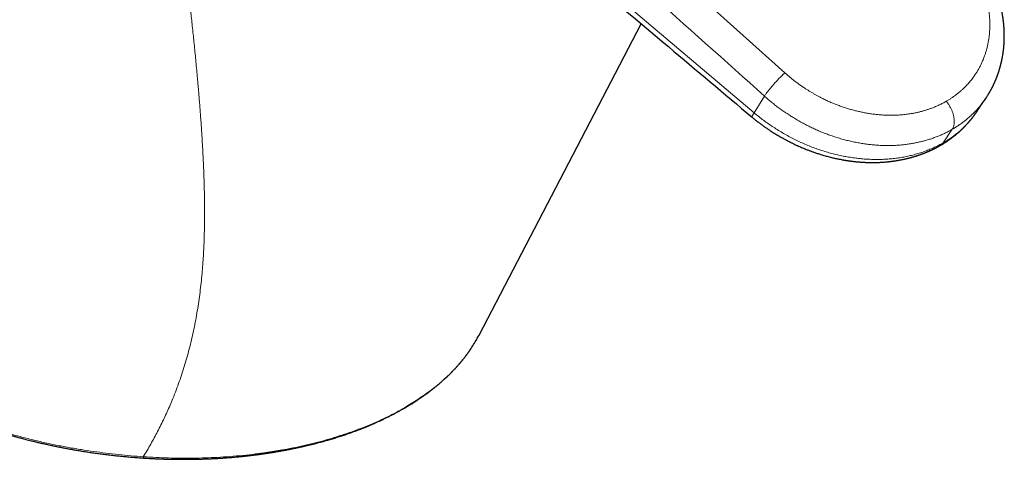
# Model space of a CAD drawing. Units: millimetres. Extents: x 8 to 703, y 12 to 479.
# Drawn here: x 592 to 681, y 125 to 165 of the extents above; entities that cross this region are included whole.
import ezdxf

# ---------------------------------------------------------------- set-up
doc = ezdxf.new("R2010")
doc.units = ezdxf.units.MM

msp = doc.modelspace()

# ---------------------------------------------------------------- linework, layer by layer
at = {"color": 252, "linetype": 'Continuous', "lineweight": 0}
for p, q in [((629.157, 188.801), (661.002, 160.193)), ((644.32, 168.339), (658.233, 156.567)), ((658.233, 156.567), (659.155, 158.081)), ((675.338, 153.85), (676.165, 155.075))]:
    msp.add_line(p, q, dxfattribs=at)
at = {"color": 7, "linetype": 'Continuous', "lineweight": 30}
for p, q in [((633.338, 136.438), (648.015, 164.635)), ((679.195, 157.879), (679.19, 157.872)), ((678.347, 156.629), (678.355, 156.641))]:
    msp.add_line(p, q, dxfattribs=at)
at = {"color": 252, "linetype": 'Continuous', "lineweight": 0}
for points, knots in [([(605.628, 130.701), (605.827, 131.211), (606.225, 132.231), (606.731, 133.791), (607.172, 135.375), (607.543, 136.988), (607.85, 138.633), (608.093, 140.309), (608.271, 141.967), (608.394, 143.605), (608.469, 145.222), (608.502, 146.871), (608.499, 148.554), (608.461, 150.273), (608.408, 151.646), (608.361, 152.649), (608.329, 153.262), (608.294, 153.875), (608.257, 154.488), (608.217, 155.1), (608.175, 155.713), (608.132, 156.308), (608.088, 156.887), (608.044, 157.448), (607.998, 158.009), (607.949, 158.591), (607.894, 159.217), (607.812, 160.141), (607.7, 161.338), (607.557, 162.786), (607.41, 164.212), (607.26, 165.615), (607.146, 166.64), (607.073, 167.284), (607.042, 167.555), (607.011, 167.825), (606.98, 168.095), (606.949, 168.363), (606.88, 168.956), (606.776, 169.826), (606.637, 170.976), (606.536, 171.802), (606.469, 172.348), (606.435, 172.618), (606.402, 172.889), (606.369, 173.159), (606.335, 173.429), (606.302, 173.699), (606.269, 173.969), (606.213, 174.43), (606.134, 175.081), (606.028, 175.977), (605.92, 176.924), (605.812, 177.92), (605.741, 178.634), (605.7, 179.069), (605.685, 179.227), (605.671, 179.386), (605.657, 179.545), (605.643, 179.704), (605.629, 179.864), (605.596, 180.266), (605.549, 180.88), (605.496, 181.706), (605.455, 182.557), (605.426, 183.463), (605.418, 184.424), (605.431, 185.213), (605.455, 185.835), (605.479, 186.291), (605.51, 186.749), (605.548, 187.208), (605.595, 187.668), (605.649, 188.129), (605.731, 188.722), (605.852, 189.443), (606.027, 190.287), (606.182, 190.9), (606.293, 191.293), (606.345, 191.47), (606.398, 191.644), (606.452, 191.816), (606.507, 191.986), (606.564, 192.154), (606.707, 192.565), (606.94, 193.167), (607.282, 193.93), (607.647, 194.644), (608.048, 195.334), (608.486, 195.991), (608.867, 196.506), (609.108, 196.785), (609.191, 196.88)], [0, 0, 0, 0, 0.029959, 0.059955, 0.090012, 0.120157, 0.150412, 0.1808, 0.211139, 0.238897, 0.266657, 0.294434, 0.32224, 0.35009, 0.377995, 0.387587, 0.397104, 0.406544, 0.41591, 0.425201, 0.434419, 0.443563, 0.451882, 0.460141, 0.468341, 0.476481, 0.48546, 0.495358, 0.516048, 0.536042, 0.555355, 0.574006, 0.592013, 0.595523, 0.599011, 0.602478, 0.605922, 0.609346, 0.612748, 0.62851, 0.642211, 0.65558, 0.658884, 0.662177, 0.66546, 0.668733, 0.671996, 0.67525, 0.678495, 0.681731, 0.69185, 0.7019, 0.71379, 0.725618, 0.737406, 0.739296, 0.74119, 0.74309, 0.744993, 0.746902, 0.748815, 0.750733, 0.761373, 0.771012, 0.78079, 0.792626, 0.804687, 0.816987, 0.822879, 0.82885, 0.834902, 0.841034, 0.847249, 0.853547, 0.85993, 0.871853, 0.884071, 0.896587, 0.899296, 0.901992, 0.904675, 0.907346, 0.910004, 0.91265, 0.915283, 0.929542, 0.94196, 0.95409, 0.967529, 0.980611, 0.993344, 1, 1, 1, 1]), ([(659.155, 158.081), (655.614, 161.258), (648.532, 167.613), (637.916, 177.15), (630.84, 183.51), (627.303, 186.69)], [0, 0, 0, 0, 0.333332, 0.666726, 1, 1, 1, 1]), ([(675.623, 157.611), (675.698, 157.656), (675.848, 157.744), (676.066, 157.884), (676.279, 158.03), (676.486, 158.183), (676.688, 158.341), (676.886, 158.507), (677.067, 158.669), (677.231, 158.825), (677.378, 158.972), (677.521, 159.123), (677.659, 159.278), (677.793, 159.436), (677.922, 159.598), (678.069, 159.793), (678.231, 160.022), (678.402, 160.288), (678.562, 160.562), (678.71, 160.842), (678.848, 161.13), (678.972, 161.421), (679.084, 161.712), (679.182, 162.004), (679.269, 162.3), (679.345, 162.601), (679.411, 162.913), (679.466, 163.235), (679.51, 163.567), (679.54, 163.902), (679.558, 164.241), (679.564, 164.582), (679.557, 164.887), (679.543, 165.154), (679.525, 165.384), (679.502, 165.615), (679.473, 165.847), (679.438, 166.079), (679.398, 166.312), (679.349, 166.563), (679.289, 166.833), (679.216, 167.12), (679.136, 167.407), (679.047, 167.694), (678.949, 167.98), (678.845, 168.263), (678.721, 168.574), (678.575, 168.914), (678.4, 169.283), (678.213, 169.649), (678.077, 169.891), (678.009, 170.011)], [0, 0, 0, 0, 0.018972, 0.037919, 0.056852, 0.075786, 0.094732, 0.113704, 0.133338, 0.148912, 0.164474, 0.180031, 0.195589, 0.211156, 0.226739, 0.242346, 0.266225, 0.290065, 0.313891, 0.337729, 0.361607, 0.385752, 0.408601, 0.431428, 0.454255, 0.477105, 0.500001, 0.524264, 0.548485, 0.572692, 0.596913, 0.621173, 0.645209, 0.661276, 0.677329, 0.693375, 0.709423, 0.725481, 0.741557, 0.757658, 0.7775, 0.797313, 0.817113, 0.836915, 0.856732, 0.876581, 0.895782, 0.921835, 0.947866, 0.97391, 1, 1, 1, 1]), ([(659.155, 158.081), (659.179, 158.115), (659.226, 158.184), (659.311, 158.3), (659.405, 158.424), (659.508, 158.556), (659.618, 158.692), (659.735, 158.834), (659.857, 158.978), (659.983, 159.125), (660.113, 159.271), (660.244, 159.417), (660.377, 159.56), (660.508, 159.7), (660.638, 159.834), (660.764, 159.962), (660.887, 160.084), (660.964, 160.157), (661.002, 160.193)], [0, 0, 0, 0, 0.062492, 0.125001, 0.187565, 0.250173, 0.312791, 0.375375, 0.437891, 0.500333, 0.562743, 0.625176, 0.687646, 0.750139, 0.812628, 0.875094, 0.937537, 1, 1, 1, 1]), ([(661.002, 160.193), (661.082, 160.123), (661.241, 159.982), (661.485, 159.777), (661.733, 159.576), (661.986, 159.38), (662.243, 159.19), (662.507, 159.002), (662.76, 158.831), (662.999, 158.675), (663.222, 158.535), (663.447, 158.399), (663.674, 158.267), (663.903, 158.139), (664.134, 158.015), (664.408, 157.873), (664.727, 157.717), (665.091, 157.551), (665.457, 157.396), (665.827, 157.25), (666.201, 157.114), (666.571, 156.991), (666.938, 156.88), (667.299, 156.78), (667.66, 156.691), (668.023, 156.612), (668.393, 156.541), (668.769, 156.48), (669.152, 156.43), (669.534, 156.391), (669.914, 156.364), (670.291, 156.349), (670.624, 156.345), (670.912, 156.35), (671.158, 156.359), (671.403, 156.373), (671.645, 156.393), (671.886, 156.417), (672.126, 156.447), (672.382, 156.485), (672.654, 156.532), (672.94, 156.59), (673.223, 156.655), (673.501, 156.728), (673.776, 156.809), (674.044, 156.896), (674.336, 157), (674.648, 157.125), (674.983, 157.274), (675.309, 157.435), (675.518, 157.553), (675.623, 157.611)], [0, 0, 0, 0, 0.018972, 0.037919, 0.056852, 0.075786, 0.094732, 0.113704, 0.133338, 0.148912, 0.164474, 0.180031, 0.195589, 0.211156, 0.226739, 0.242346, 0.266225, 0.290065, 0.313891, 0.337729, 0.361607, 0.385752, 0.408601, 0.431428, 0.454255, 0.477105, 0.500001, 0.524264, 0.548485, 0.572692, 0.596913, 0.621173, 0.645209, 0.661276, 0.677329, 0.693375, 0.709423, 0.725481, 0.741557, 0.757658, 0.7775, 0.797313, 0.817113, 0.836915, 0.856732, 0.876581, 0.895782, 0.921835, 0.947866, 0.97391, 1, 1, 1, 1]), ([(676.165, 155.075), (676.064, 155.018), (675.861, 154.904), (675.545, 154.744), (675.219, 154.592), (674.882, 154.449), (674.535, 154.316), (674.185, 154.195), (673.833, 154.086), (673.48, 153.989), (673.118, 153.903), (672.749, 153.826), (672.365, 153.759), (671.966, 153.703), (671.553, 153.658), (671.132, 153.626), (670.706, 153.607), (670.275, 153.602), (669.848, 153.61), (669.425, 153.63), (669.008, 153.663), (668.588, 153.707), (668.167, 153.764), (667.736, 153.834), (667.296, 153.918), (666.849, 154.017), (666.402, 154.129), (665.957, 154.255), (665.515, 154.393), (665.084, 154.54), (664.665, 154.695), (664.259, 154.858), (663.857, 155.031), (663.461, 155.213), (663.063, 155.408), (662.663, 155.616), (662.263, 155.838), (661.871, 156.068), (661.487, 156.307), (661.112, 156.553), (660.753, 156.802), (660.41, 157.051), (660.083, 157.301), (659.764, 157.556), (659.455, 157.815), (659.255, 157.992), (659.155, 158.081)], [0, 0, 0, 0, 0.021641, 0.043505, 0.065586, 0.087877, 0.11037, 0.133057, 0.154617, 0.176334, 0.1982, 0.220205, 0.242342, 0.265954, 0.289692, 0.313543, 0.337497, 0.36154, 0.385659, 0.408459, 0.431305, 0.454184, 0.477086, 0.5, 0.524302, 0.548591, 0.572852, 0.597072, 0.621239, 0.645337, 0.667986, 0.690553, 0.713027, 0.735399, 0.757658, 0.781132, 0.804458, 0.827626, 0.850624, 0.873444, 0.896076, 0.917236, 0.938214, 0.959004, 0.979602, 1, 1, 1, 1]), ([(679.19, 157.872), (679.187, 157.868), (679.123, 157.768), (678.982, 157.574), (678.766, 157.291), (678.535, 157.014), (678.294, 156.747), (678.043, 156.492), (677.784, 156.248), (677.522, 156.02), (677.258, 155.807), (676.993, 155.609), (676.723, 155.421), (676.447, 155.242), (676.259, 155.131), (676.165, 155.075)], [0, 0, 0, 0, 0.0032036, 0.0870572, 0.1754892, 0.2633625, 0.3506375, 0.4372761, 0.5232422, 0.6085014, 0.6882126, 0.7672412, 0.8455633, 0.9231564, 1, 1, 1, 1]), ([(676.165, 155.075), (676.181, 155.101), (676.213, 155.152), (676.254, 155.24), (676.288, 155.336), (676.315, 155.443), (676.333, 155.552), (676.343, 155.661), (676.347, 155.77), (676.343, 155.882), (676.333, 155.999), (676.317, 156.12), (676.294, 156.243), (676.264, 156.367), (676.228, 156.492), (676.186, 156.617), (676.139, 156.741), (676.086, 156.864), (676.026, 156.991), (675.956, 157.122), (675.878, 157.255), (675.796, 157.381), (675.711, 157.501), (675.652, 157.575), (675.623, 157.611)], [0, 0, 0, 0, 0.045665, 0.092584, 0.140676, 0.189844, 0.239973, 0.282391, 0.325302, 0.368616, 0.412237, 0.456065, 0.499998, 0.54393, 0.587758, 0.63138, 0.674694, 0.717605, 0.760024, 0.810153, 0.859322, 0.907415, 0.954334, 1, 1, 1, 1]), ([(658.048, 156.167), (658.047, 156.168), (658.044, 156.171), (658.041, 156.177), (658.039, 156.187), (658.039, 156.199), (658.042, 156.215), (658.047, 156.236), (658.058, 156.265), (658.075, 156.303), (658.1, 156.351), (658.127, 156.4), (658.155, 156.447), (658.183, 156.491), (658.209, 156.53), (658.226, 156.556), (658.233, 156.567)], [0, 0, 0, 0, 0.034767, 0.085772, 0.141456, 0.201889, 0.267158, 0.337376, 0.412685, 0.527089, 0.631788, 0.726558, 0.811106, 0.885096, 0.948175, 1, 1, 1, 1]), ([(658.233, 156.567), (658.372, 156.452), (658.649, 156.222), (659.079, 155.891), (659.52, 155.572), (659.973, 155.265), (660.432, 154.972), (660.898, 154.695), (661.369, 154.432), (661.847, 154.183), (662.335, 153.947), (662.831, 153.724), (663.336, 153.516), (663.845, 153.324), (664.358, 153.149), (664.87, 152.991), (665.381, 152.852), (665.891, 152.729), (666.401, 152.623), (666.913, 152.533), (667.429, 152.46), (667.945, 152.403), (668.459, 152.365), (668.971, 152.344), (669.475, 152.34), (669.972, 152.355), (670.46, 152.386), (670.943, 152.435), (671.422, 152.501), (671.897, 152.585), (672.367, 152.686), (672.828, 152.805), (673.279, 152.94), (673.717, 153.091), (674.143, 153.258), (674.554, 153.439), (674.954, 153.635), (675.21, 153.778), (675.338, 153.85)], [0, 0, 0, 0, 0.027785, 0.055632, 0.083537, 0.11149, 0.139484, 0.16701, 0.19456, 0.222125, 0.249697, 0.277771, 0.305838, 0.333892, 0.36193, 0.389955, 0.41747, 0.444977, 0.472479, 0.499975, 0.527967, 0.555957, 0.583944, 0.611932, 0.639921, 0.667414, 0.694914, 0.722421, 0.749934, 0.777952, 0.805974, 0.833995, 0.862015, 0.890029, 0.917536, 0.945035, 0.972523, 1, 1, 1, 1]), ([(675.338, 153.85), (675.481, 153.935), (675.766, 154.105), (676.171, 154.385), (676.56, 154.682), (676.93, 154.996), (677.28, 155.328), (677.611, 155.677), (677.92, 156.041), (678.166, 156.359), (678.3, 156.56), (678.347, 156.629)], [0, 0, 0, 0, 0.117176, 0.234403, 0.351679, 0.468995, 0.586339, 0.703698, 0.821058, 0.938405, 1, 1, 1, 1]), ([(675.102, 153.628), (675.118, 153.637), (675.159, 153.661), (675.22, 153.711), (675.284, 153.774), (675.32, 153.825), (675.338, 153.85)], [0, 0, 0, 0, 0.174165, 0.450476, 0.725857, 1, 1, 1, 1]), ([(569.001, 143.844), (569.04, 143.73), (569.138, 143.445), (569.316, 142.992), (569.53, 142.485), (569.77, 141.98), (570.039, 141.48), (570.348, 140.978), (570.695, 140.477), (571.074, 139.976), (571.477, 139.482), (571.898, 138.994), (572.333, 138.511), (572.82, 137.989), (573.357, 137.426), (573.952, 136.823), (574.568, 136.226), (575.208, 135.638), (575.873, 135.06), (576.554, 134.504), (577.248, 133.972), (577.954, 133.461), (578.686, 132.962), (579.442, 132.475), (580.24, 131.989), (581.08, 131.506), (581.965, 131.027), (582.875, 130.564), (583.808, 130.118), (584.761, 129.689), (585.715, 129.286), (586.67, 128.907), (587.624, 128.552), (588.597, 128.213), (589.588, 127.89), (590.618, 127.576), (591.688, 127.275), (592.797, 126.987), (593.921, 126.722), (595.055, 126.479), (596.201, 126.259), (597.335, 126.065), (598.457, 125.895), (599.567, 125.748), (600.686, 125.619), (601.815, 125.508), (602.573, 125.451), (602.953, 125.423)], [0, 0, 0, 0, 0.012161, 0.030392, 0.048622, 0.066866, 0.08513, 0.10339, 0.122468, 0.141516, 0.160547, 0.179572, 0.198591, 0.217598, 0.241832, 0.266143, 0.290486, 0.314803, 0.339085, 0.363341, 0.386182, 0.409014, 0.431853, 0.454719, 0.477627, 0.501996, 0.526467, 0.550961, 0.575364, 0.599697, 0.623985, 0.646861, 0.669733, 0.692622, 0.715546, 0.738527, 0.763002, 0.787527, 0.811995, 0.836378, 0.860705, 0.885003, 0.90791, 0.930835, 0.953804, 0.97685, 1, 1, 1, 1]), ([(626.592, 129.864), (627.395, 130.365), (629.01, 131.374), (630.647, 132.828), (631.761, 134.068), (632.298, 134.734), (632.523, 135.093), (632.539, 135.119)], [0, 0, 0, 0, 0.324233, 0.652702, 0.819091, 0.9871, 1, 1, 1, 1]), ([(605.628, 130.701), (605.544, 130.5), (605.378, 130.096), (605.114, 129.496), (604.838, 128.899), (604.551, 128.305), (604.253, 127.717), (603.945, 127.136), (603.627, 126.562), (603.298, 125.99), (603.068, 125.612), (602.953, 125.423)], [0, 0, 0, 0, 0.1117698, 0.2235582, 0.3353821, 0.4472584, 0.5592041, 0.6692354, 0.7793672, 0.8896163, 1, 1, 1, 1]), ([(602.953, 125.423), (603.334, 125.399), (604.091, 125.351), (605.224, 125.309), (606.344, 125.289), (607.45, 125.291), (608.541, 125.316), (609.659, 125.365), (610.801, 125.439), (611.964, 125.542), (612.856, 125.642), (613.484, 125.723), (613.86, 125.774), (614.232, 125.828), (614.601, 125.884), (614.967, 125.943), (615.331, 126.005), (615.922, 126.11), (616.735, 126.268), (617.758, 126.493), (618.758, 126.74), (619.735, 127.009), (620.687, 127.298), (621.615, 127.607), (622.516, 127.936), (623.39, 128.285), (624.236, 128.652), (625.052, 129.038), (625.841, 129.44), (626.342, 129.723), (626.592, 129.864)], [0, 0, 0, 0, 0.04458, 0.088607, 0.132088, 0.175033, 0.217451, 0.259351, 0.305676, 0.351378, 0.39647, 0.411521, 0.426504, 0.441422, 0.456274, 0.471061, 0.485783, 0.500442, 0.543261, 0.58581, 0.628104, 0.670161, 0.711995, 0.753624, 0.795062, 0.836328, 0.877438, 0.918408, 0.959256, 1, 1, 1, 1]), ([(602.975, 125.309), (602.975, 125.308), (602.968, 125.3), (602.96, 125.334), (602.956, 125.394), (602.953, 125.423)], [0, 0, 0, 0, 0.052944, 0.539404, 1, 1, 1, 1])]:
    msp.add_open_spline(points, degree=3, knots=knots, dxfattribs=at)
at = {"color": 7, "linetype": 'Continuous', "lineweight": 30}
for points, knots in [([(679.19, 157.872), (679.202, 157.89), (679.225, 157.923), (679.256, 157.97), (679.282, 158.01), (679.303, 158.043), (679.338, 158.098), (679.377, 158.16), (679.422, 158.232), (679.454, 158.285), (679.486, 158.339), (679.515, 158.389), (679.54, 158.431), (679.561, 158.467), (679.581, 158.503), (679.604, 158.543), (679.629, 158.589), (679.657, 158.639), (679.686, 158.692), (679.714, 158.745), (679.74, 158.794), (679.764, 158.84), (679.787, 158.886), (679.812, 158.936), (679.838, 158.988), (679.865, 159.042), (679.891, 159.097), (679.917, 159.151), (679.941, 159.204), (679.966, 159.257), (679.989, 159.308), (680.01, 159.356), (680.029, 159.399), (680.047, 159.44), (680.066, 159.484), (680.087, 159.535), (680.109, 159.587), (680.131, 159.641), (680.152, 159.692), (680.171, 159.741), (680.191, 159.792), (680.213, 159.85), (680.238, 159.918), (680.265, 159.992), (680.291, 160.065), (680.316, 160.135), (680.338, 160.201), (680.36, 160.269), (680.382, 160.335), (680.4, 160.391), (680.413, 160.435), (680.424, 160.468), (680.434, 160.502), (680.446, 160.542), (680.459, 160.586), (680.472, 160.633), (680.485, 160.68), (680.498, 160.725), (680.51, 160.768), (680.52, 160.805), (680.528, 160.836), (680.535, 160.863), (680.542, 160.892), (680.552, 160.928), (680.563, 160.972), (680.576, 161.024), (680.59, 161.085), (680.606, 161.154), (680.623, 161.229), (680.639, 161.302), (680.653, 161.371), (680.666, 161.434), (680.678, 161.493), (680.688, 161.549), (680.699, 161.607), (680.711, 161.673), (680.724, 161.747), (680.737, 161.825), (680.749, 161.903), (680.758, 161.968), (680.765, 162.018), (680.77, 162.054), (680.775, 162.086), (680.779, 162.12), (680.784, 162.159), (680.79, 162.206), (680.796, 162.256), (680.803, 162.311), (680.809, 162.368), (680.815, 162.425), (680.819, 162.471), (680.823, 162.512), (680.827, 162.555), (680.832, 162.607), (680.836, 162.661), (680.84, 162.713), (680.844, 162.761), (680.847, 162.811), (680.85, 162.862), (680.853, 162.913), (680.856, 162.962), (680.858, 163.004), (680.86, 163.047), (680.862, 163.096), (680.864, 163.157), (680.866, 163.227), (680.868, 163.302), (680.869, 163.378), (680.87, 163.45), (680.87, 163.513), (680.87, 163.567), (680.87, 163.613), (680.869, 163.653), (680.869, 163.689), (680.868, 163.73), (680.867, 163.776), (680.866, 163.828), (680.864, 163.885), (680.862, 163.937), (680.861, 163.98), (680.859, 164.011), (680.858, 164.039), (680.857, 164.068), (680.855, 164.101), (680.853, 164.138), (680.85, 164.188), (680.847, 164.25), (680.842, 164.321), (680.837, 164.392), (680.832, 164.455), (680.827, 164.507), (680.824, 164.548), (680.821, 164.581), (680.818, 164.612), (680.815, 164.645), (680.811, 164.684), (680.806, 164.728), (680.801, 164.776), (680.796, 164.824), (680.79, 164.875), (680.783, 164.928), (680.776, 164.983), (680.77, 165.033), (680.764, 165.074), (680.76, 165.106), (680.757, 165.129), (680.754, 165.15), (680.751, 165.173), (680.746, 165.202), (680.741, 165.237), (680.735, 165.278), (680.723, 165.354), (680.706, 165.459), (680.683, 165.591), (680.66, 165.717), (680.637, 165.836), (680.613, 165.953), (680.587, 166.07), (680.566, 166.166), (680.549, 166.24), (680.538, 166.287), (680.528, 166.327), (680.52, 166.358), (680.514, 166.382), (680.509, 166.405), (680.502, 166.433), (680.492, 166.471), (680.479, 166.52), (680.464, 166.579), (680.446, 166.647), (680.418, 166.751), (680.38, 166.885), (680.333, 167.043), (680.287, 167.191), (680.242, 167.329), (680.199, 167.457), (680.159, 167.574), (680.122, 167.68), (680.092, 167.761), (680.071, 167.818), (680.057, 167.855), (680.045, 167.888), (680.032, 167.923), (680.016, 167.963), (679.996, 168.015), (679.973, 168.075), (679.946, 168.142), (679.917, 168.215), (679.885, 168.292), (679.853, 168.368), (679.822, 168.442), (679.778, 168.543), (679.724, 168.667), (679.658, 168.812), (679.595, 168.946), (679.535, 169.07), (679.479, 169.185), (679.435, 169.272), (679.405, 169.332), (679.386, 169.369), (679.368, 169.404), (679.35, 169.438), (679.331, 169.474), (679.31, 169.515), (679.283, 169.565), (679.249, 169.628), (679.209, 169.702), (679.162, 169.787), (679.109, 169.883), (679.071, 169.95), (679.051, 169.985)], [0, 0, 0, 0, 0.005156, 0.009657, 0.013501, 0.01669, 0.019359, 0.030164, 0.035238, 0.040368, 0.045551, 0.050617, 0.054452, 0.057598, 0.060857, 0.064637, 0.068906, 0.073618, 0.078775, 0.083795, 0.088433, 0.092374, 0.096608, 0.10113, 0.105921, 0.110917, 0.116041, 0.120852, 0.125682, 0.130442, 0.13513, 0.139533, 0.14323, 0.146647, 0.150544, 0.155031, 0.160107, 0.164507, 0.169251, 0.173622, 0.177255, 0.182737, 0.188717, 0.195214, 0.202068, 0.207667, 0.213361, 0.219116, 0.224925, 0.230471, 0.23353, 0.23612, 0.238856, 0.242207, 0.246153, 0.250207, 0.254128, 0.257958, 0.261661, 0.264855, 0.26744, 0.269459, 0.271523, 0.274756, 0.278446, 0.282678, 0.287694, 0.293635, 0.300075, 0.306181, 0.311871, 0.317099, 0.321872, 0.326228, 0.33089, 0.336179, 0.342404, 0.349076, 0.355432, 0.361465, 0.36474, 0.367645, 0.37018, 0.372679, 0.375854, 0.379727, 0.383953, 0.387909, 0.393158, 0.397765, 0.401475, 0.404346, 0.40767, 0.411841, 0.416852, 0.42058, 0.424422, 0.428376, 0.432443, 0.436622, 0.440673, 0.444065, 0.44678, 0.450808, 0.455777, 0.461424, 0.467364, 0.473591, 0.479513, 0.484484, 0.488529, 0.492462, 0.495188, 0.498021, 0.50117, 0.50481, 0.508941, 0.51356, 0.518193, 0.521205, 0.523651, 0.525633, 0.527848, 0.530428, 0.533372, 0.5366, 0.542261, 0.547886, 0.553473, 0.558932, 0.562668, 0.565822, 0.568396, 0.570594, 0.573022, 0.576095, 0.579769, 0.583557, 0.587325, 0.591073, 0.595464, 0.599828, 0.603878, 0.607199, 0.609546, 0.611312, 0.612704, 0.614501, 0.616777, 0.619529, 0.622758, 0.626464, 0.637266, 0.647643, 0.657473, 0.666759, 0.675736, 0.68487, 0.694174, 0.698321, 0.702197, 0.705351, 0.707781, 0.709487, 0.710984, 0.713111, 0.716193, 0.72005, 0.72468, 0.730081, 0.736038, 0.749292, 0.761774, 0.773488, 0.784441, 0.794631, 0.803944, 0.812347, 0.819846, 0.823251, 0.826215, 0.828704, 0.831144, 0.83441, 0.838528, 0.843494, 0.848787, 0.854787, 0.861101, 0.867249, 0.873231, 0.879047, 0.891655, 0.903421, 0.914354, 0.924477, 0.933894, 0.942631, 0.94575, 0.948773, 0.951701, 0.954534, 0.957297, 0.960571, 0.964597, 0.96989, 0.976085, 0.983173, 0.991147, 1, 1, 1, 1]), ([(644.134, 167.91), (646.245, 166.128), (650.884, 162.214), (655.522, 158.299), (658.049, 156.166)], [0, 0, 0, 0, 0.45519, 1, 1, 1, 1]), ([(678.35, 156.626), (678.463, 156.793), (678.742, 157.208), (679.022, 157.623), (679.19, 157.872)], [0, 0, 0, 0, 0.401523, 1, 1, 1, 1]), ([(658.047, 156.166), (658.13, 156.097), (658.296, 155.961), (658.546, 155.765), (658.792, 155.579), (659.031, 155.405), (659.261, 155.242), (659.481, 155.092), (659.692, 154.952), (659.893, 154.822), (660.087, 154.701), (660.272, 154.588), (660.448, 154.483), (660.613, 154.387), (660.768, 154.299), (660.912, 154.219), (661.044, 154.147), (661.159, 154.086), (661.258, 154.034), (661.345, 153.989), (661.43, 153.945), (661.517, 153.901), (661.606, 153.857), (661.741, 153.79), (661.926, 153.701), (662.141, 153.602), (662.342, 153.511), (662.523, 153.433), (662.7, 153.358), (662.868, 153.289), (663.016, 153.23), (663.146, 153.18), (663.264, 153.135), (663.384, 153.09), (663.513, 153.043), (663.649, 152.995), (663.794, 152.945), (663.946, 152.894), (664.103, 152.843), (664.337, 152.77), (664.647, 152.679), (665.033, 152.575), (665.402, 152.485), (665.755, 152.407), (666.015, 152.355), (666.2, 152.321), (666.306, 152.302), (666.407, 152.284), (666.497, 152.27), (666.571, 152.258), (666.629, 152.249), (666.674, 152.242), (666.711, 152.237), (666.745, 152.231), (666.785, 152.226), (666.84, 152.218), (666.91, 152.208), (666.997, 152.197), (667.096, 152.184), (667.211, 152.17), (667.337, 152.156), (667.469, 152.142), (667.597, 152.13), (667.72, 152.12), (667.835, 152.111), (667.944, 152.103), (668.046, 152.096), (668.149, 152.09), (668.253, 152.085), (668.358, 152.08), (668.461, 152.077), (668.563, 152.074), (668.653, 152.072), (668.734, 152.07), (668.802, 152.069), (668.865, 152.069), (668.916, 152.069), (668.954, 152.069), (668.985, 152.069), (669.019, 152.069), (669.062, 152.069), (669.115, 152.07), (669.179, 152.071), (669.251, 152.072), (669.329, 152.074), (669.41, 152.076), (669.489, 152.079), (669.597, 152.084), (669.732, 152.09), (669.89, 152.1), (670.042, 152.111), (670.163, 152.122), (670.255, 152.13), (670.321, 152.137), (670.386, 152.143), (670.45, 152.15), (670.51, 152.157), (670.562, 152.163), (670.602, 152.168), (670.631, 152.171), (670.655, 152.174), (670.682, 152.178), (670.714, 152.182), (670.758, 152.188), (670.816, 152.195), (670.887, 152.205), (670.99, 152.22), (671.115, 152.24), (671.256, 152.264), (671.38, 152.286), (671.488, 152.306), (671.584, 152.325), (671.679, 152.344), (671.759, 152.361), (671.826, 152.376), (671.879, 152.387), (671.929, 152.399), (671.973, 152.409), (672.008, 152.417), (672.036, 152.424), (672.064, 152.43), (672.098, 152.439), (672.14, 152.449), (672.192, 152.462), (672.253, 152.477), (672.32, 152.495), (672.392, 152.514), (672.471, 152.536), (672.559, 152.56), (672.654, 152.588), (672.752, 152.617), (672.837, 152.643), (672.906, 152.665), (672.959, 152.682), (673.008, 152.698), (673.05, 152.712), (673.087, 152.724), (673.126, 152.737), (673.175, 152.754), (673.238, 152.776), (673.308, 152.8), (673.379, 152.826), (673.444, 152.85), (673.5, 152.871), (673.546, 152.889), (673.581, 152.902), (673.613, 152.915), (673.647, 152.928), (673.689, 152.944), (673.75, 152.969), (673.826, 153), (673.912, 153.036), (673.983, 153.066), (674.036, 153.089), (674.072, 153.105), (674.101, 153.118), (674.13, 153.131), (674.167, 153.147), (674.214, 153.169), (674.272, 153.196), (674.327, 153.221), (674.377, 153.245), (674.422, 153.267), (674.467, 153.289), (674.508, 153.309), (674.543, 153.326), (674.577, 153.344), (674.618, 153.364), (674.669, 153.39), (674.722, 153.418), (674.776, 153.446), (674.829, 153.475), (674.886, 153.506), (674.95, 153.541), (675.023, 153.582), (675.075, 153.611), (675.102, 153.627)], [0, 0, 0, 0, 0.016962, 0.033804, 0.049964, 0.065437, 0.080222, 0.094069, 0.107247, 0.119754, 0.131589, 0.14297, 0.153648, 0.163622, 0.172891, 0.181455, 0.189314, 0.196466, 0.201876, 0.206828, 0.211764, 0.216829, 0.222025, 0.22735, 0.240415, 0.254199, 0.264484, 0.275058, 0.285198, 0.294727, 0.303646, 0.310328, 0.316705, 0.32342, 0.330612, 0.338281, 0.346278, 0.354734, 0.363578, 0.372464, 0.393618, 0.414769, 0.436041, 0.454228, 0.472716, 0.478589, 0.484492, 0.490123, 0.495038, 0.499231, 0.502174, 0.504617, 0.506559, 0.508179, 0.510326, 0.513103, 0.51709, 0.521805, 0.527249, 0.533422, 0.540547, 0.547942, 0.554981, 0.561663, 0.567988, 0.573955, 0.579566, 0.584819, 0.590915, 0.596602, 0.602238, 0.607839, 0.613405, 0.61728, 0.621138, 0.624765, 0.627722, 0.629568, 0.631064, 0.632906, 0.63527, 0.638223, 0.641721, 0.645763, 0.650284, 0.654805, 0.659235, 0.663572, 0.672902, 0.681776, 0.690219, 0.698529, 0.702245, 0.705951, 0.709648, 0.713336, 0.716872, 0.719843, 0.722221, 0.723672, 0.724867, 0.726355, 0.728215, 0.730445, 0.733925, 0.738042, 0.742794, 0.75158, 0.759717, 0.767205, 0.773164, 0.778651, 0.784124, 0.789802, 0.792857, 0.795969, 0.799094, 0.801752, 0.803804, 0.805251, 0.806751, 0.808771, 0.81135, 0.814488, 0.818184, 0.822292, 0.826643, 0.83124, 0.83668, 0.842429, 0.848483, 0.854366, 0.857814, 0.86107, 0.864129, 0.86676, 0.86883, 0.871001, 0.873992, 0.877949, 0.882655, 0.887119, 0.891215, 0.894942, 0.89768, 0.899906, 0.90166, 0.90372, 0.906365, 0.909594, 0.91535, 0.920884, 0.926147, 0.929009, 0.931294, 0.933009, 0.934758, 0.936864, 0.940162, 0.944006, 0.948189, 0.95102, 0.953983, 0.957073, 0.959892, 0.96219, 0.963974, 0.966843, 0.970343, 0.974182, 0.977673, 0.981223, 0.984952, 0.989303, 0.994319, 1, 1, 1, 1]), ([(675.103, 153.627), (675.12, 153.637), (675.152, 153.656), (675.194, 153.681), (675.228, 153.701), (675.253, 153.716), (675.276, 153.729), (675.299, 153.744), (675.331, 153.763), (675.37, 153.787), (675.417, 153.816), (675.471, 153.85), (675.531, 153.889), (675.593, 153.929), (675.652, 153.968), (675.705, 154.003), (675.764, 154.044), (675.833, 154.091), (675.909, 154.144), (675.982, 154.196), (676.052, 154.248), (676.124, 154.301), (676.197, 154.357), (676.269, 154.412), (676.338, 154.466), (676.405, 154.52), (676.473, 154.575), (676.542, 154.633), (676.604, 154.685), (676.66, 154.733), (676.709, 154.775), (676.757, 154.817), (676.799, 154.855), (676.834, 154.887), (676.863, 154.912), (676.892, 154.94), (676.929, 154.973), (676.971, 155.013), (677.016, 155.056), (677.058, 155.095), (677.093, 155.129), (677.119, 155.155), (677.139, 155.175), (677.158, 155.193), (677.179, 155.215), (677.205, 155.24), (677.235, 155.271), (677.27, 155.306), (677.308, 155.345), (677.351, 155.389), (677.401, 155.443), (677.456, 155.502), (677.513, 155.564), (677.566, 155.622), (677.613, 155.676), (677.659, 155.728), (677.705, 155.782), (677.752, 155.837), (677.794, 155.887), (677.829, 155.93), (677.858, 155.966), (677.884, 155.997), (677.906, 156.024), (677.926, 156.049), (677.946, 156.075), (677.969, 156.105), (677.996, 156.139), (678.026, 156.179), (678.06, 156.223), (678.091, 156.264), (678.117, 156.299), (678.136, 156.324), (678.151, 156.345), (678.165, 156.365), (678.182, 156.388), (678.202, 156.416), (678.228, 156.452), (678.259, 156.496), (678.293, 156.545), (678.324, 156.59), (678.345, 156.62), (678.353, 156.633)], [0, 0, 0, 0, 0.0130758, 0.0239514, 0.0326254, 0.0390968, 0.0433649, 0.0496505, 0.0571874, 0.067815, 0.0801812, 0.0938811, 0.1099588, 0.1271595, 0.1426615, 0.1564604, 0.1699464, 0.1901645, 0.2115516, 0.231412, 0.249931, 0.2696247, 0.2906295, 0.3114911, 0.3301129, 0.3493127, 0.3689963, 0.3886626, 0.4092919, 0.423493, 0.4378647, 0.4523568, 0.4665256, 0.4760183, 0.4838963, 0.4923213, 0.5030602, 0.5175207, 0.5314336, 0.5445606, 0.5563825, 0.5638713, 0.5697395, 0.5752972, 0.5816093, 0.5901078, 0.5996825, 0.6106296, 0.6231134, 0.6371351, 0.6518748, 0.6728456, 0.6918738, 0.7089263, 0.7258978, 0.7399938, 0.756515, 0.7736309, 0.7890505, 0.8008004, 0.8113061, 0.8205124, 0.8284154, 0.8350423, 0.8422671, 0.8506676, 0.8605827, 0.8719016, 0.8846132, 0.8985087, 0.9072498, 0.9143238, 0.9197318, 0.9250465, 0.9317135, 0.9397328, 0.9491048, 0.9635438, 0.9772349, 0.9899332, 1, 1, 1, 1]), ([(569.001, 143.838), (569.013, 143.803), (569.039, 143.729), (569.079, 143.616), (569.12, 143.504), (569.159, 143.399), (569.196, 143.302), (569.231, 143.212), (569.265, 143.125), (569.297, 143.043), (569.328, 142.966), (569.356, 142.898), (569.38, 142.84), (569.4, 142.791), (569.417, 142.752), (569.431, 142.719), (569.443, 142.691), (569.453, 142.666), (569.463, 142.643), (569.472, 142.623), (569.481, 142.603), (569.491, 142.579), (569.504, 142.55), (569.519, 142.515), (569.538, 142.474), (569.558, 142.427), (569.582, 142.375), (569.608, 142.32), (569.634, 142.263), (569.66, 142.208), (569.686, 142.154), (569.716, 142.092), (569.749, 142.024), (569.786, 141.95), (569.825, 141.874), (569.866, 141.795), (569.909, 141.714), (569.946, 141.646), (569.976, 141.59), (569.999, 141.549), (570.019, 141.513), (570.036, 141.484), (570.052, 141.457), (570.069, 141.427), (570.09, 141.39), (570.115, 141.348), (570.144, 141.299), (570.177, 141.244), (570.256, 141.114), (570.385, 140.911), (570.519, 140.712), (570.606, 140.587), (570.641, 140.537), (570.674, 140.491), (570.702, 140.451), (570.727, 140.417), (570.748, 140.388), (570.765, 140.365), (570.779, 140.345), (570.794, 140.326), (570.811, 140.302), (570.833, 140.273), (570.859, 140.237), (570.891, 140.195), (570.927, 140.147), (570.989, 140.065), (571.076, 139.953), (571.179, 139.822), (571.274, 139.703), (571.361, 139.596), (571.449, 139.49), (571.54, 139.38), (571.638, 139.265), (571.742, 139.143), (571.833, 139.037), (571.911, 138.949), (571.972, 138.879), (572.035, 138.808), (572.1, 138.735), (572.166, 138.662), (572.229, 138.592), (572.286, 138.529), (572.336, 138.474), (572.38, 138.426), (572.419, 138.384), (572.45, 138.35), (572.475, 138.323), (572.494, 138.302), (572.508, 138.287), (572.521, 138.273), (572.536, 138.257), (572.556, 138.235), (572.585, 138.204), (572.622, 138.163), (572.67, 138.113), (572.723, 138.056), (572.783, 137.991), (572.85, 137.92), (572.924, 137.841), (573.005, 137.756), (573.093, 137.663), (573.186, 137.566), (573.281, 137.466), (573.389, 137.354), (573.508, 137.231), (573.636, 137.101), (573.757, 136.977), (573.872, 136.862), (573.98, 136.754), (574.079, 136.656), (574.17, 136.566), (574.252, 136.486), (574.329, 136.411), (574.402, 136.34), (574.513, 136.234), (574.665, 136.088), (574.813, 135.95), (574.915, 135.855), (574.97, 135.805), (575.022, 135.757), (575.07, 135.713), (575.111, 135.676), (575.143, 135.647), (575.166, 135.626), (575.183, 135.61), (575.201, 135.594), (575.222, 135.575), (575.248, 135.552), (575.281, 135.522), (575.321, 135.487), (575.369, 135.444), (575.42, 135.398), (575.521, 135.309), (575.672, 135.177), (575.869, 135.009), (576.064, 134.844), (576.258, 134.683), (576.46, 134.519), (576.668, 134.353), (576.881, 134.186), (577.099, 134.018), (577.277, 133.884), (577.409, 133.786), (577.489, 133.727), (577.562, 133.673), (577.627, 133.626), (577.685, 133.584), (577.733, 133.549), (577.772, 133.521), (577.803, 133.498), (577.83, 133.479), (577.855, 133.461), (577.88, 133.444), (577.908, 133.423), (577.943, 133.399), (577.986, 133.368), (578.039, 133.331), (578.1, 133.288), (578.169, 133.24), (578.244, 133.187), (578.325, 133.132), (578.41, 133.073), (578.503, 133.01), (578.601, 132.944), (578.7, 132.877), (578.798, 132.812), (578.92, 132.731), (579.065, 132.637), (579.23, 132.53), (579.392, 132.427), (579.55, 132.327), (579.704, 132.231), (579.85, 132.142), (579.987, 132.058), (580.108, 131.985), (580.216, 131.92), (580.311, 131.864), (580.404, 131.808), (580.5, 131.752), (580.598, 131.695), (580.7, 131.636), (580.835, 131.558), (581.006, 131.461), (581.216, 131.343), (581.393, 131.245), (581.533, 131.169), (581.633, 131.115), (581.733, 131.061), (581.827, 131.011), (581.911, 130.966), (581.984, 130.927), (582.044, 130.896), (582.092, 130.871), (582.128, 130.852), (582.155, 130.838), (582.179, 130.825), (582.205, 130.812), (582.244, 130.791), (582.298, 130.764), (582.367, 130.728), (582.446, 130.688), (582.535, 130.642), (582.633, 130.592), (582.742, 130.538), (582.859, 130.479), (582.987, 130.416), (583.119, 130.351), (583.255, 130.285), (583.395, 130.217), (583.54, 130.148), (583.687, 130.078), (583.836, 130.009), (583.984, 129.94), (584.132, 129.872), (584.41, 129.746), (584.819, 129.564), (585.36, 129.331), (585.903, 129.107), (586.446, 128.889), (586.928, 128.704), (587.344, 128.548), (587.69, 128.422), (588.029, 128.301), (588.359, 128.186), (588.68, 128.076), (588.958, 127.984), (589.192, 127.907), (589.386, 127.845), (589.575, 127.784), (589.758, 127.727), (589.932, 127.672), (590.09, 127.624), (590.231, 127.581), (590.333, 127.551), (590.405, 127.529), (590.448, 127.516), (590.484, 127.505), (590.511, 127.498), (590.527, 127.493), (590.538, 127.489), (590.548, 127.486), (590.56, 127.483), (590.575, 127.479), (590.592, 127.473), (590.62, 127.465), (590.663, 127.453), (590.722, 127.435), (590.792, 127.415), (590.872, 127.392), (590.964, 127.365), (591.066, 127.336), (591.179, 127.304), (591.304, 127.269), (591.439, 127.232), (591.585, 127.191), (591.743, 127.148), (591.921, 127.1), (592.119, 127.048), (592.337, 126.991), (592.564, 126.933), (592.818, 126.869), (593.103, 126.799), (593.42, 126.723), (593.75, 126.647), (594.093, 126.569), (594.451, 126.49), (594.822, 126.411), (595.197, 126.334), (595.573, 126.26), (595.951, 126.188), (596.342, 126.116), (596.744, 126.045), (597.159, 125.974), (597.586, 125.905), (598.026, 125.838), (598.478, 125.772), (598.943, 125.707), (599.422, 125.645), (599.913, 125.585), (600.408, 125.529), (600.905, 125.477), (601.405, 125.429), (601.917, 125.384), (602.442, 125.342), (602.796, 125.318), (602.975, 125.306)], [0, 0, 0, 0, 0.003591, 0.007819, 0.011792, 0.015447, 0.018858, 0.022026, 0.024952, 0.027985, 0.030709, 0.033123, 0.035226, 0.036875, 0.038265, 0.0394, 0.040387, 0.041281, 0.04208, 0.042786, 0.043431, 0.044269, 0.045308, 0.046547, 0.047988, 0.049631, 0.051474, 0.053502, 0.055524, 0.057488, 0.059393, 0.061239, 0.064023, 0.066661, 0.069155, 0.072131, 0.075003, 0.077803, 0.07942, 0.080964, 0.082247, 0.083251, 0.084114, 0.085185, 0.086488, 0.088023, 0.089789, 0.091787, 0.093981, 0.103899, 0.113887, 0.115857, 0.117749, 0.119437, 0.12092, 0.122198, 0.123272, 0.124141, 0.124805, 0.125453, 0.126322, 0.127428, 0.12877, 0.130349, 0.132164, 0.134166, 0.139598, 0.14485, 0.149054, 0.153135, 0.157129, 0.161318, 0.165762, 0.170463, 0.175419, 0.178062, 0.180773, 0.183551, 0.186397, 0.189309, 0.19216, 0.194582, 0.196742, 0.198641, 0.200279, 0.201656, 0.20268, 0.203489, 0.204082, 0.204522, 0.205142, 0.205992, 0.20707, 0.208811, 0.210813, 0.213077, 0.215603, 0.218449, 0.221569, 0.224963, 0.228631, 0.232575, 0.236603, 0.240496, 0.246032, 0.25127, 0.256208, 0.260845, 0.26518, 0.269214, 0.272741, 0.275998, 0.278986, 0.28179, 0.28463, 0.291933, 0.299526, 0.301563, 0.303619, 0.305671, 0.307496, 0.309041, 0.310304, 0.311033, 0.311621, 0.312245, 0.313037, 0.313996, 0.315123, 0.316666, 0.318442, 0.320402, 0.322386, 0.329564, 0.336886, 0.343544, 0.350336, 0.357346, 0.364583, 0.37167, 0.378963, 0.386461, 0.389327, 0.391941, 0.394304, 0.396416, 0.398277, 0.399887, 0.401067, 0.402062, 0.402874, 0.403628, 0.404426, 0.405286, 0.40634, 0.407747, 0.409416, 0.411345, 0.413535, 0.415985, 0.418439, 0.421109, 0.423994, 0.427083, 0.430171, 0.43319, 0.436138, 0.44136, 0.446346, 0.451096, 0.455923, 0.460478, 0.464762, 0.468775, 0.472515, 0.475394, 0.47809, 0.480759, 0.483503, 0.486322, 0.489217, 0.492188, 0.497832, 0.503731, 0.509888, 0.512606, 0.515372, 0.518183, 0.520813, 0.523123, 0.525113, 0.526782, 0.528029, 0.529006, 0.529714, 0.530264, 0.530969, 0.531846, 0.533439, 0.5353, 0.537429, 0.539825, 0.542489, 0.545363, 0.548494, 0.551882, 0.555525, 0.558993, 0.562665, 0.566511, 0.570369, 0.574215, 0.578049, 0.581871, 0.585682, 0.599442, 0.613055, 0.626523, 0.639852, 0.653044, 0.661565, 0.669845, 0.677876, 0.68566, 0.693195, 0.700483, 0.705058, 0.709529, 0.713898, 0.718152, 0.722162, 0.72589, 0.728955, 0.731799, 0.732856, 0.733877, 0.734732, 0.735335, 0.73569, 0.735866, 0.736085, 0.736361, 0.736691, 0.737077, 0.737519, 0.738617, 0.739956, 0.741536, 0.743358, 0.745421, 0.747727, 0.750274, 0.753065, 0.756098, 0.759373, 0.762892, 0.76665, 0.771289, 0.776112, 0.781117, 0.786304, 0.792954, 0.799877, 0.807069, 0.814531, 0.822262, 0.830263, 0.838535, 0.846355, 0.854404, 0.862681, 0.871187, 0.879922, 0.888888, 0.898086, 0.90752, 0.91719, 0.927098, 0.937244, 0.947635, 0.957658, 0.967902, 0.978371, 0.989068, 1, 1, 1, 1]), ([(632.539, 135.119), (632.748, 135.428), (633.043, 135.863), (633.263, 136.314), (633.327, 136.444)], [0, 0, 0, 0, 0.7091618, 1, 1, 1, 1]), ([(602.975, 125.306), (603.112, 125.298), (603.38, 125.281), (603.777, 125.26), (604.16, 125.242), (604.53, 125.227), (604.887, 125.215), (605.225, 125.206), (605.543, 125.199), (605.843, 125.194), (606.131, 125.191), (606.408, 125.19), (606.673, 125.19), (606.925, 125.191), (607.167, 125.193), (607.396, 125.196), (607.614, 125.2), (607.819, 125.204), (608.012, 125.209), (608.192, 125.214), (608.361, 125.219), (608.521, 125.225), (608.67, 125.23), (608.81, 125.236), (608.938, 125.241), (609.054, 125.246), (609.158, 125.251), (609.251, 125.256), (609.332, 125.26), (609.402, 125.264), (609.46, 125.267), (609.515, 125.27), (609.57, 125.273), (609.627, 125.276), (609.685, 125.279), (609.749, 125.283), (609.824, 125.287), (609.914, 125.293), (610.021, 125.3), (610.145, 125.308), (610.281, 125.317), (610.429, 125.328), (610.592, 125.34), (610.767, 125.353), (610.955, 125.368), (611.155, 125.385), (611.367, 125.404), (611.592, 125.425), (611.861, 125.452), (612.171, 125.484), (612.515, 125.522), (612.854, 125.562), (613.186, 125.604), (613.545, 125.651), (613.929, 125.705), (614.336, 125.766), (614.746, 125.831), (615.158, 125.901), (615.573, 125.974), (615.974, 126.05), (616.364, 126.126), (616.749, 126.206), (617.132, 126.288), (617.565, 126.386), (618.048, 126.501), (618.581, 126.635), (619.114, 126.777), (619.613, 126.918), (620.073, 127.054), (620.494, 127.184), (620.905, 127.317), (621.306, 127.451), (621.71, 127.592), (622.116, 127.74), (622.424, 127.856), (622.624, 127.934), (622.717, 127.97), (622.801, 128.003), (622.875, 128.033), (622.941, 128.059), (622.997, 128.082), (623.044, 128.101), (623.082, 128.117), (623.114, 128.13), (623.144, 128.142), (623.177, 128.155), (623.217, 128.172), (623.269, 128.194), (623.334, 128.22), (623.411, 128.253), (623.5, 128.29), (623.6, 128.333), (623.704, 128.378), (623.811, 128.425), (623.92, 128.472), (624.034, 128.523), (624.152, 128.577), (624.271, 128.631), (624.439, 128.708), (624.654, 128.809), (624.926, 128.94), (625.2, 129.076), (625.477, 129.217), (625.741, 129.356), (625.994, 129.492), (626.237, 129.627), (626.474, 129.761), (626.734, 129.912), (627.02, 130.084), (627.332, 130.277), (627.58, 130.436), (627.765, 130.558), (627.889, 130.641), (628.01, 130.723), (628.125, 130.802), (628.231, 130.875), (628.322, 130.94), (628.4, 130.995), (628.465, 131.042), (628.524, 131.084), (628.568, 131.117), (628.601, 131.141), (628.623, 131.157), (628.641, 131.17), (628.656, 131.181), (628.669, 131.191), (628.685, 131.202), (628.707, 131.219), (628.738, 131.242), (628.776, 131.27), (628.822, 131.305), (628.875, 131.345), (628.935, 131.391), (629.001, 131.441), (629.069, 131.495), (629.186, 131.585), (629.345, 131.712), (629.542, 131.874), (629.698, 132.005), (629.815, 132.106), (629.898, 132.177), (629.978, 132.247), (630.053, 132.314), (630.122, 132.376), (630.183, 132.431), (630.237, 132.481), (630.285, 132.525), (630.325, 132.562), (630.355, 132.59), (630.376, 132.61), (630.391, 132.624), (630.408, 132.64), (630.428, 132.659), (630.453, 132.683), (630.484, 132.712), (630.52, 132.747), (630.566, 132.791), (630.622, 132.846), (630.685, 132.907), (630.748, 132.969), (630.807, 133.029), (630.865, 133.087), (630.919, 133.143), (630.971, 133.197), (631.03, 133.258), (631.093, 133.325), (631.161, 133.397), (631.223, 133.463), (631.286, 133.533), (631.352, 133.605), (631.419, 133.68), (631.482, 133.751), (631.54, 133.818), (631.582, 133.867), (631.61, 133.899), (631.624, 133.916), (631.637, 133.931), (631.647, 133.943), (631.657, 133.955), (631.669, 133.969), (631.684, 133.987), (631.705, 134.012), (631.73, 134.042), (631.761, 134.079), (631.797, 134.122), (631.835, 134.169), (631.875, 134.218), (631.933, 134.291), (632.009, 134.386), (632.098, 134.501), (632.18, 134.609), (632.255, 134.71), (632.323, 134.803), (632.385, 134.889), (632.44, 134.967), (632.487, 135.034), (632.516, 135.076), (632.529, 135.094)], [0, 0, 0, 0, 0.011281, 0.022185, 0.032716, 0.042873, 0.05266, 0.062078, 0.070621, 0.078838, 0.086731, 0.0943, 0.101547, 0.108473, 0.115079, 0.121365, 0.127334, 0.132985, 0.138227, 0.143164, 0.147798, 0.152128, 0.156284, 0.160117, 0.163629, 0.166819, 0.169689, 0.172238, 0.174468, 0.176377, 0.177968, 0.179251, 0.180934, 0.182494, 0.183983, 0.185728, 0.187785, 0.190129, 0.193202, 0.196609, 0.200351, 0.204426, 0.208927, 0.213774, 0.218967, 0.224503, 0.230384, 0.236607, 0.243172, 0.25284, 0.262464, 0.271931, 0.281244, 0.290402, 0.302162, 0.31366, 0.324897, 0.337074, 0.348933, 0.360476, 0.371704, 0.382792, 0.393979, 0.405267, 0.420953, 0.43683, 0.452899, 0.469159, 0.482303, 0.495367, 0.508236, 0.520911, 0.533394, 0.546904, 0.560185, 0.563547, 0.56662, 0.569394, 0.571869, 0.574045, 0.575923, 0.577486, 0.578757, 0.579759, 0.580684, 0.581716, 0.583068, 0.584745, 0.586963, 0.589572, 0.592573, 0.595965, 0.599748, 0.603199, 0.606922, 0.610916, 0.615062, 0.61917, 0.623235, 0.632651, 0.641834, 0.65219, 0.662235, 0.671969, 0.681391, 0.690503, 0.699426, 0.708502, 0.720623, 0.733041, 0.745756, 0.750833, 0.755957, 0.761121, 0.766037, 0.770541, 0.774634, 0.777755, 0.780584, 0.783123, 0.785371, 0.786432, 0.78741, 0.788237, 0.788888, 0.789369, 0.789945, 0.790953, 0.792306, 0.794005, 0.796049, 0.798439, 0.801123, 0.804141, 0.807305, 0.810438, 0.820018, 0.829286, 0.838244, 0.842359, 0.846404, 0.85038, 0.854153, 0.857586, 0.860679, 0.863431, 0.865842, 0.867912, 0.869654, 0.870442, 0.871204, 0.871973, 0.872989, 0.874298, 0.875901, 0.877797, 0.879987, 0.883199, 0.88666, 0.89001, 0.893242, 0.896357, 0.899356, 0.902237, 0.905001, 0.909107, 0.912923, 0.916449, 0.919684, 0.923909, 0.927875, 0.931589, 0.935051, 0.938261, 0.939226, 0.94011, 0.940879, 0.941535, 0.942077, 0.94273, 0.943672, 0.944903, 0.946503, 0.94842, 0.950655, 0.953166, 0.955673, 0.958124, 0.964408, 0.970284, 0.975751, 0.980807, 0.985544, 0.989854, 0.993762, 0.997277, 1, 1, 1, 1])]:
    msp.add_open_spline(points, degree=3, knots=knots, dxfattribs=at)

doc.saveas('drawing.dxf')
